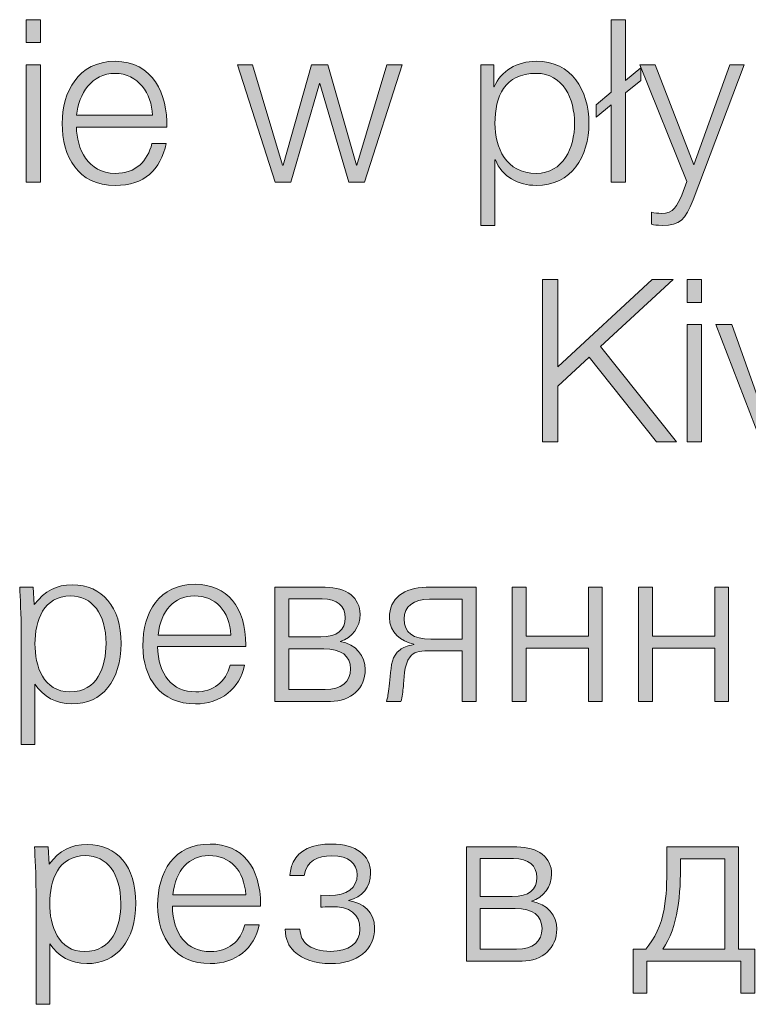
# Model space of a CAD drawing. Units: inches. Extents: x -264 to 555, y -173 to 389.
# Drawn here: x -8 to 8, y -146 to -124 of the extents above; entities that cross this region are included whole.
import ezdxf

# ---------------------------------------------------------------- set-up
doc = ezdxf.new("R2010")
doc.units = ezdxf.units.IN
doc.header["$MEASUREMENT"] = 0
doc.layers.add('Ebene 1', color=7, linetype='Continuous')

# ---------------------------------------------------------------- blocks, each defined once
blk = doc.blocks.new('block 48')
at = {"layer": 'Ebene 1'}
h = blk.add_hatch(color=7, dxfattribs=at)
h.dxf.hatch_style = 2
h.paths.add_polyline_path([(-7.55, -124.206), (-7.238, -124.206), (-7.238, -124.705), (-7.55, -124.705)])
h.paths.add_polyline_path([(-7.55, -125.184), (-7.238, -125.184), (-7.238, -127.734), (-7.55, -127.734)])
h = blk.add_hatch(color=7, dxfattribs=at)
h.dxf.hatch_style = 2
h.paths.add_polyline_path([(5.168, -124.206), (5.479, -124.206), (5.479, -125.525), (5.81, -125.253), (5.81, -125.525), (5.479, -125.797), (5.479, -127.734), (5.168, -127.734), (5.168, -126.054), (4.837, -126.325), (4.837, -126.054), (5.168, -125.782)])
h = blk.add_hatch(color=7, dxfattribs=at)
h.dxf.hatch_style = 2
edge = h.paths.add_edge_path()
edge.add_spline(control_points=[(-6.458, -126.543), (-6.458, -126.998), (-6.21, -127.546), (-5.618, -127.546), (-5.163, -127.546), (-4.916, -127.284), (-4.817, -126.894), (-4.817, -126.894), (-4.506, -126.894), (-4.506, -126.894), (-4.639, -127.472), (-4.97, -127.808), (-5.618, -127.808), (-6.428, -127.808), (-6.769, -127.185), (-6.769, -126.459), (-6.769, -125.787), (-6.428, -125.11), (-5.618, -125.11), (-4.802, -125.11), (-4.471, -125.827), (-4.496, -126.543), (-4.496, -126.543), (-6.458, -126.543), (-6.458, -126.543)], knot_values=[0, 0, 0, 0, 1, 1, 1, 2, 2, 2, 3, 3, 3, 4, 4, 4, 5, 5, 5, 6, 6, 6, 7, 7, 7, 8, 8, 8, 8], degree=3, periodic=1)
edge = h.paths.add_edge_path()
edge.add_spline(control_points=[(-4.807, -126.281), (-4.822, -125.812), (-5.119, -125.372), (-5.618, -125.372), (-6.132, -125.372), (-6.403, -125.817), (-6.458, -126.281), (-6.458, -126.281), (-4.807, -126.281), (-4.807, -126.281)], knot_values=[0, 0, 0, 0, 1, 1, 1, 2, 2, 2, 3, 3, 3, 3], degree=3, periodic=1)
h = blk.add_hatch(color=7, dxfattribs=at)
h.dxf.hatch_style = 2
h.paths.add_polyline_path([(-2.961, -125.184), (-2.63, -125.184), (-1.978, -127.368), (-1.968, -127.368), (-1.346, -125.184), (-0.995, -125.184), (-0.372, -127.368), (-0.362, -127.368), (0.29, -125.184), (0.621, -125.184), (-0.199, -127.734), (-0.54, -127.734), (-1.168, -125.59), (-1.178, -125.59), (-1.8, -127.734), (-2.141, -127.734)])
h = blk.add_hatch(color=7, dxfattribs=at)
h.dxf.hatch_style = 2
edge = h.paths.add_edge_path()
edge.add_spline(control_points=[(2.329, -125.184), (2.329, -125.184), (2.615, -125.184), (2.615, -125.184), (2.615, -125.184), (2.615, -125.668), (2.615, -125.668), (2.615, -125.668), (2.625, -125.668), (2.625, -125.668), (2.768, -125.317), (3.119, -125.11), (3.534, -125.11), (4.31, -125.11), (4.681, -125.733), (4.681, -126.459), (4.681, -127.185), (4.31, -127.808), (3.534, -127.808), (3.158, -127.808), (2.783, -127.62), (2.65, -127.25), (2.65, -127.25), (2.64, -127.25), (2.64, -127.25), (2.64, -127.25), (2.64, -128.678), (2.64, -128.678), (2.64, -128.678), (2.329, -128.678), (2.329, -128.678), (2.329, -128.678), (2.329, -125.184), (2.329, -125.184)], knot_values=[0, 0, 0, 0, 1, 1, 1, 2, 2, 2, 3, 3, 3, 4, 4, 4, 5, 5, 5, 6, 6, 6, 7, 7, 7, 8, 8, 8, 9, 9, 9, 10, 10, 10, 11, 11, 11, 11], degree=3, periodic=1)
edge = h.paths.add_edge_path()
edge.add_spline(control_points=[(3.534, -125.372), (2.842, -125.372), (2.64, -125.881), (2.64, -126.459), (2.64, -126.988), (2.877, -127.546), (3.534, -127.546), (4.127, -127.546), (4.369, -126.988), (4.369, -126.459), (4.369, -125.93), (4.127, -125.372), (3.534, -125.372)], knot_values=[0, 0, 0, 0, 1, 1, 1, 2, 2, 2, 3, 3, 3, 4, 4, 4, 4], degree=3, periodic=1)
h = blk.add_hatch(color=7, dxfattribs=at)
h.dxf.hatch_style = 2
edge = h.paths.add_edge_path()
edge.add_spline(control_points=[(5.79, -125.184), (5.79, -125.184), (6.121, -125.184), (6.121, -125.184), (6.121, -125.184), (6.961, -127.358), (6.961, -127.358), (6.961, -127.358), (7.747, -125.184), (7.747, -125.184), (7.747, -125.184), (8.058, -125.184), (8.058, -125.184), (8.058, -125.184), (6.951, -128.124), (6.951, -128.124), (6.769, -128.554), (6.67, -128.678), (6.279, -128.678), (6.156, -128.673), (6.096, -128.673), (6.042, -128.653), (6.042, -128.653), (6.042, -128.391), (6.042, -128.391), (6.116, -128.406), (6.181, -128.416), (6.255, -128.416), (6.531, -128.416), (6.596, -128.253), (6.699, -128.016), (6.699, -128.016), (6.808, -127.724), (6.808, -127.724), (6.808, -127.724), (5.79, -125.184), (5.79, -125.184)], knot_values=[0, 0, 0, 0, 1, 1, 1, 2, 2, 2, 3, 3, 3, 4, 4, 4, 5, 5, 5, 6, 6, 6, 7, 7, 7, 8, 8, 8, 9, 9, 9, 10, 10, 10, 11, 11, 11, 12, 12, 12, 12], degree=3, periodic=1)
h = blk.add_hatch(color=7, dxfattribs=at)
h.dxf.hatch_style = 2
h.paths.add_polyline_path([(3.672, -129.85), (4.008, -129.85), (4.008, -131.748), (6.059, -129.85), (6.513, -129.85), (4.937, -131.308), (6.587, -133.378), (6.152, -133.378), (4.685, -131.54), (4.008, -132.168), (4.008, -133.378), (3.672, -133.378)])
h = blk.add_hatch(color=7, dxfattribs=at)
h.dxf.hatch_style = 2
h.paths.add_polyline_path([(6.818, -129.85), (7.129, -129.85), (7.129, -130.349), (6.818, -130.349)])
h.paths.add_polyline_path([(6.818, -130.829), (7.129, -130.829), (7.129, -133.378), (6.818, -133.378)])
h = blk.add_hatch(color=7, dxfattribs=at)
h.dxf.hatch_style = 2
h.paths.add_polyline_path([(7.44, -130.829), (7.786, -130.829), (8.586, -133.067), (8.596, -133.067), (9.387, -130.829), (9.708, -130.829), (8.754, -133.378), (8.423, -133.378)])
h = blk.add_hatch(color=7, dxfattribs=at)
h.dxf.hatch_style = 2
edge = h.paths.add_edge_path()
edge.add_spline(control_points=[(-7.361, -139.962), (-7.361, -139.962), (-7.658, -139.962), (-7.658, -139.962), (-7.658, -139.962), (-7.658, -137.501), (-7.658, -137.501), (-7.658, -137.18), (-7.683, -136.735), (-7.693, -136.542), (-7.693, -136.542), (-7.396, -136.542), (-7.396, -136.542), (-7.396, -136.542), (-7.376, -136.918), (-7.376, -136.918), (-7.139, -136.616), (-6.897, -136.488), (-6.546, -136.488), (-5.894, -136.488), (-5.489, -136.967), (-5.489, -137.763), (-5.489, -138.573), (-5.899, -139.077), (-6.556, -139.077), (-6.902, -139.077), (-7.179, -138.919), (-7.361, -138.647), (-7.361, -138.647), (-7.361, -139.962), (-7.361, -139.962)], knot_values=[0, 0, 0, 0, 1, 1, 1, 2, 2, 2, 3, 3, 3, 4, 4, 4, 5, 5, 5, 6, 6, 6, 7, 7, 7, 8, 8, 8, 9, 9, 9, 10, 10, 10, 10], degree=3, periodic=1)
edge = h.paths.add_edge_path()
edge.add_spline(control_points=[(-5.815, -137.763), (-5.815, -137.12), (-6.116, -136.73), (-6.586, -136.73), (-7.174, -136.73), (-7.361, -137.268), (-7.361, -137.768), (-7.361, -138.252), (-7.179, -138.815), (-6.6, -138.815), (-6.002, -138.815), (-5.815, -138.272), (-5.815, -137.763)], knot_values=[0, 0, 0, 0, 1, 1, 1, 2, 2, 2, 3, 3, 3, 4, 4, 4, 4], degree=3, periodic=1)
h = blk.add_hatch(color=7, dxfattribs=at)
h.dxf.hatch_style = 2
edge = h.paths.add_edge_path()
edge.add_spline(control_points=[(-4.695, -137.827), (-4.685, -138.445), (-4.374, -138.815), (-3.865, -138.815), (-3.489, -138.815), (-3.212, -138.603), (-3.119, -138.232), (-3.119, -138.232), (-2.807, -138.232), (-2.807, -138.232), (-2.906, -138.746), (-3.321, -139.077), (-3.874, -139.077), (-4.626, -139.077), (-5.016, -138.519), (-5.016, -137.812), (-5.016, -137.086), (-4.66, -136.478), (-3.874, -136.478), (-3.183, -136.478), (-2.777, -136.977), (-2.777, -137.797), (-2.777, -137.797), (-2.777, -137.827), (-2.777, -137.827), (-2.777, -137.827), (-4.695, -137.827), (-4.695, -137.827)], knot_values=[0, 0, 0, 0, 1, 1, 1, 2, 2, 2, 3, 3, 3, 4, 4, 4, 5, 5, 5, 6, 6, 6, 7, 7, 7, 8, 8, 8, 9, 9, 9, 9], degree=3, periodic=1)
edge = h.paths.add_edge_path()
edge.add_spline(control_points=[(-3.899, -136.73), (-4.329, -136.73), (-4.626, -137.046), (-4.685, -137.58), (-4.685, -137.58), (-3.099, -137.58), (-3.099, -137.58), (-3.133, -137.051), (-3.435, -136.73), (-3.899, -136.73)], knot_values=[0, 0, 0, 0, 1, 1, 1, 2, 2, 2, 3, 3, 3, 3], degree=3, periodic=1)
h = blk.add_hatch(color=7, dxfattribs=at)
h.dxf.hatch_style = 2
edge = h.paths.add_edge_path()
edge.add_spline(control_points=[(-0.179, -138.326), (-0.179, -138.736), (-0.491, -139.023), (-0.936, -139.023), (-0.936, -139.023), (-2.146, -139.023), (-2.146, -139.023), (-2.146, -139.023), (-2.146, -136.542), (-2.146, -136.542), (-2.146, -136.542), (-1.049, -136.542), (-1.049, -136.542), (-0.585, -136.542), (-0.293, -136.77), (-0.293, -137.13), (-0.293, -137.402), (-0.461, -137.644), (-0.728, -137.718), (-0.728, -137.718), (-0.728, -137.723), (-0.728, -137.723), (-0.382, -137.778), (-0.179, -138.035), (-0.179, -138.326)], knot_values=[0, 0, 0, 0, 1, 1, 1, 2, 2, 2, 3, 3, 3, 4, 4, 4, 5, 5, 5, 6, 6, 6, 7, 7, 7, 8, 8, 8, 8], degree=3, periodic=1)
edge = h.paths.add_edge_path()
edge.add_spline(control_points=[(-1.148, -137.62), (-0.782, -137.62), (-0.615, -137.471), (-0.615, -137.204), (-0.615, -136.943), (-0.792, -136.794), (-1.119, -136.794), (-1.119, -136.794), (-1.845, -136.794), (-1.845, -136.794), (-1.845, -136.794), (-1.845, -137.62), (-1.845, -137.62), (-1.845, -137.62), (-1.148, -137.62), (-1.148, -137.62)], knot_values=[0, 0, 0, 0, 1, 1, 1, 2, 2, 2, 3, 3, 3, 4, 4, 4, 5, 5, 5, 5], degree=3, periodic=1)
edge = h.paths.add_edge_path()
edge.add_spline(control_points=[(-1.054, -138.766), (-0.703, -138.766), (-0.501, -138.593), (-0.501, -138.316), (-0.501, -138.035), (-0.703, -137.877), (-1.084, -137.877), (-1.084, -137.877), (-1.845, -137.877), (-1.845, -137.877), (-1.845, -137.877), (-1.845, -138.766), (-1.845, -138.766), (-1.845, -138.766), (-1.054, -138.766), (-1.054, -138.766)], knot_values=[0, 0, 0, 0, 1, 1, 1, 2, 2, 2, 3, 3, 3, 4, 4, 4, 5, 5, 5, 5], degree=3, periodic=1)
h = blk.add_hatch(color=7, dxfattribs=at)
h.dxf.hatch_style = 2
edge = h.paths.add_edge_path()
edge.add_spline(control_points=[(1.929, -139.023), (1.929, -139.023), (1.929, -137.921), (1.929, -137.921), (1.929, -137.921), (1.188, -137.921), (1.188, -137.921), (0.97, -137.921), (0.876, -137.951), (0.793, -138.054), (0.654, -138.227), (0.664, -138.573), (0.649, -138.697), (0.639, -138.795), (0.62, -138.934), (0.595, -139.023), (0.595, -139.023), (0.284, -139.023), (0.284, -139.023), (0.294, -138.979), (0.304, -138.944), (0.308, -138.924), (0.323, -138.845), (0.343, -138.682), (0.363, -138.484), (0.387, -138.227), (0.397, -138.039), (0.575, -137.901), (0.635, -137.852), (0.728, -137.812), (0.876, -137.787), (0.876, -137.787), (0.876, -137.778), (0.876, -137.778), (0.595, -137.714), (0.343, -137.535), (0.343, -137.2), (0.343, -136.789), (0.664, -136.542), (1.143, -136.542), (1.143, -136.542), (2.231, -136.542), (2.231, -136.542), (2.231, -136.542), (2.231, -139.023), (2.231, -139.023), (2.231, -139.023), (1.929, -139.023), (1.929, -139.023)], knot_values=[0, 0, 0, 0, 1, 1, 1, 2, 2, 2, 3, 3, 3, 4, 4, 4, 5, 5, 5, 6, 6, 6, 7, 7, 7, 8, 8, 8, 9, 9, 9, 10, 10, 10, 11, 11, 11, 12, 12, 12, 13, 13, 13, 14, 14, 14, 15, 15, 15, 16, 16, 16, 16], degree=3, periodic=1)
edge = h.paths.add_edge_path()
edge.add_spline(control_points=[(1.929, -136.804), (1.929, -136.804), (1.213, -136.804), (1.213, -136.804), (0.872, -136.804), (0.664, -136.962), (0.664, -137.229), (0.664, -137.53), (0.862, -137.669), (1.242, -137.669), (1.242, -137.669), (1.929, -137.669), (1.929, -137.669), (1.929, -137.669), (1.929, -136.804), (1.929, -136.804)], knot_values=[0, 0, 0, 0, 1, 1, 1, 2, 2, 2, 3, 3, 3, 4, 4, 4, 5, 5, 5, 5], degree=3, periodic=1)
h = blk.add_hatch(color=7, dxfattribs=at)
h.dxf.hatch_style = 2
h.paths.add_polyline_path([(4.67, -139.023), (4.67, -137.867), (3.316, -137.867), (3.316, -139.023), (3.014, -139.023), (3.014, -136.542), (3.316, -136.542), (3.316, -137.605), (4.67, -137.605), (4.67, -136.542), (4.972, -136.542), (4.972, -139.023)])
h = blk.add_hatch(color=7, dxfattribs=at)
h.dxf.hatch_style = 2
h.paths.add_polyline_path([(7.416, -139.023), (7.416, -137.867), (6.062, -137.867), (6.062, -139.023), (5.761, -139.023), (5.761, -136.542), (6.062, -136.542), (6.062, -137.605), (7.416, -137.605), (7.416, -136.542), (7.718, -136.542), (7.718, -139.023)])
h = blk.add_hatch(color=7, dxfattribs=at)
h.dxf.hatch_style = 2
edge = h.paths.add_edge_path()
edge.add_spline(control_points=[(-7.04, -145.606), (-7.04, -145.606), (-7.337, -145.606), (-7.337, -145.606), (-7.337, -145.606), (-7.337, -143.145), (-7.337, -143.145), (-7.337, -142.824), (-7.361, -142.38), (-7.371, -142.187), (-7.371, -142.187), (-7.075, -142.187), (-7.075, -142.187), (-7.075, -142.187), (-7.055, -142.562), (-7.055, -142.562), (-6.818, -142.261), (-6.576, -142.132), (-6.225, -142.132), (-5.573, -142.132), (-5.168, -142.612), (-5.168, -143.407), (-5.168, -144.218), (-5.578, -144.722), (-6.235, -144.722), (-6.581, -144.722), (-6.857, -144.564), (-7.04, -144.292), (-7.04, -144.292), (-7.04, -145.606), (-7.04, -145.606)], knot_values=[0, 0, 0, 0, 1, 1, 1, 2, 2, 2, 3, 3, 3, 4, 4, 4, 5, 5, 5, 6, 6, 6, 7, 7, 7, 8, 8, 8, 9, 9, 9, 10, 10, 10, 10], degree=3, periodic=1)
edge = h.paths.add_edge_path()
edge.add_spline(control_points=[(-5.494, -143.407), (-5.494, -142.765), (-5.795, -142.374), (-6.265, -142.374), (-6.853, -142.374), (-7.04, -142.913), (-7.04, -143.412), (-7.04, -143.896), (-6.857, -144.46), (-6.279, -144.46), (-5.681, -144.46), (-5.494, -143.916), (-5.494, -143.407)], knot_values=[0, 0, 0, 0, 1, 1, 1, 2, 2, 2, 3, 3, 3, 4, 4, 4, 4], degree=3, periodic=1)
h = blk.add_hatch(color=7, dxfattribs=at)
h.dxf.hatch_style = 2
edge = h.paths.add_edge_path()
edge.add_spline(control_points=[(-4.373, -143.472), (-4.364, -144.089), (-4.052, -144.46), (-3.543, -144.46), (-3.168, -144.46), (-2.891, -144.248), (-2.797, -143.877), (-2.797, -143.877), (-2.486, -143.877), (-2.486, -143.877), (-2.585, -144.39), (-3, -144.722), (-3.553, -144.722), (-4.304, -144.722), (-4.695, -144.163), (-4.695, -143.457), (-4.695, -142.73), (-4.339, -142.123), (-3.553, -142.123), (-2.861, -142.123), (-2.456, -142.621), (-2.456, -143.442), (-2.456, -143.442), (-2.456, -143.472), (-2.456, -143.472), (-2.456, -143.472), (-4.373, -143.472), (-4.373, -143.472)], knot_values=[0, 0, 0, 0, 1, 1, 1, 2, 2, 2, 3, 3, 3, 4, 4, 4, 5, 5, 5, 6, 6, 6, 7, 7, 7, 8, 8, 8, 9, 9, 9, 9], degree=3, periodic=1)
edge = h.paths.add_edge_path()
edge.add_spline(control_points=[(-3.578, -142.374), (-4.008, -142.374), (-4.304, -142.691), (-4.364, -143.224), (-4.364, -143.224), (-2.777, -143.224), (-2.777, -143.224), (-2.812, -142.696), (-3.113, -142.374), (-3.578, -142.374)], knot_values=[0, 0, 0, 0, 1, 1, 1, 2, 2, 2, 3, 3, 3, 3], degree=3, periodic=1)
h = blk.add_hatch(color=7, dxfattribs=at)
h.dxf.hatch_style = 2
edge = h.paths.add_edge_path()
edge.add_spline(control_points=[(0.023, -143.941), (0.023, -144.43), (-0.352, -144.722), (-0.935, -144.722), (-1.266, -144.722), (-1.538, -144.633), (-1.726, -144.455), (-1.85, -144.336), (-1.909, -144.203), (-1.924, -143.975), (-1.924, -143.975), (-1.603, -143.975), (-1.603, -143.975), (-1.578, -144.143), (-1.548, -144.213), (-1.464, -144.292), (-1.35, -144.396), (-1.163, -144.455), (-0.935, -144.455), (-0.54, -144.455), (-0.298, -144.282), (-0.298, -143.975), (-0.298, -143.649), (-0.501, -143.472), (-0.941, -143.486), (-1, -143.486), (-1.118, -143.491), (-1.148, -143.496), (-1.148, -143.496), (-1.148, -143.234), (-1.148, -143.234), (-1.148, -143.234), (-0.965, -143.244), (-0.965, -143.244), (-0.575, -143.244), (-0.357, -143.071), (-0.357, -142.79), (-0.357, -142.547), (-0.535, -142.38), (-0.906, -142.38), (-1.222, -142.38), (-1.454, -142.483), (-1.509, -142.809), (-1.509, -142.809), (-1.82, -142.809), (-1.82, -142.809), (-1.8, -142.661), (-1.785, -142.597), (-1.746, -142.518), (-1.617, -142.251), (-1.341, -142.123), (-0.906, -142.123), (-0.382, -142.123), (-0.066, -142.36), (-0.066, -142.755), (-0.066, -143.056), (-0.244, -143.279), (-0.545, -143.348), (-0.545, -143.348), (-0.545, -143.353), (-0.545, -143.353), (-0.224, -143.392), (0.023, -143.61), (0.023, -143.941)], knot_values=[0, 0, 0, 0, 1, 1, 1, 2, 2, 2, 3, 3, 3, 4, 4, 4, 5, 5, 5, 6, 6, 6, 7, 7, 7, 8, 8, 8, 9, 9, 9, 10, 10, 10, 11, 11, 11, 12, 12, 12, 13, 13, 13, 14, 14, 14, 15, 15, 15, 16, 16, 16, 17, 17, 17, 18, 18, 18, 19, 19, 19, 20, 20, 20, 21, 21, 21, 21], degree=3, periodic=1)
h = blk.add_hatch(color=7, dxfattribs=at)
h.dxf.hatch_style = 2
edge = h.paths.add_edge_path()
edge.add_spline(control_points=[(3.984, -143.971), (3.984, -144.381), (3.673, -144.667), (3.228, -144.667), (3.228, -144.667), (2.017, -144.667), (2.017, -144.667), (2.017, -144.667), (2.017, -142.187), (2.017, -142.187), (2.017, -142.187), (3.114, -142.187), (3.114, -142.187), (3.579, -142.187), (3.871, -142.414), (3.871, -142.775), (3.871, -143.047), (3.702, -143.288), (3.435, -143.363), (3.435, -143.363), (3.435, -143.368), (3.435, -143.368), (3.781, -143.422), (3.984, -143.679), (3.984, -143.971)], knot_values=[0, 0, 0, 0, 1, 1, 1, 2, 2, 2, 3, 3, 3, 4, 4, 4, 5, 5, 5, 6, 6, 6, 7, 7, 7, 8, 8, 8, 8], degree=3, periodic=1)
edge = h.paths.add_edge_path()
edge.add_spline(control_points=[(3.015, -143.264), (3.381, -143.264), (3.549, -143.115), (3.549, -142.849), (3.549, -142.587), (3.371, -142.439), (3.045, -142.439), (3.045, -142.439), (2.319, -142.439), (2.319, -142.439), (2.319, -142.439), (2.319, -143.264), (2.319, -143.264), (2.319, -143.264), (3.015, -143.264), (3.015, -143.264)], knot_values=[0, 0, 0, 0, 1, 1, 1, 2, 2, 2, 3, 3, 3, 4, 4, 4, 5, 5, 5, 5], degree=3, periodic=1)
edge = h.paths.add_edge_path()
edge.add_spline(control_points=[(3.11, -144.41), (3.46, -144.41), (3.663, -144.237), (3.663, -143.961), (3.663, -143.679), (3.46, -143.521), (3.08, -143.521), (3.08, -143.521), (2.319, -143.521), (2.319, -143.521), (2.319, -143.521), (2.319, -144.41), (2.319, -144.41), (2.319, -144.41), (3.11, -144.41), (3.11, -144.41)], knot_values=[0, 0, 0, 0, 1, 1, 1, 2, 2, 2, 3, 3, 3, 4, 4, 4, 5, 5, 5, 5], degree=3, periodic=1)
h = blk.add_hatch(color=7, dxfattribs=at)
h.dxf.hatch_style = 2
edge = h.paths.add_edge_path()
edge.add_spline(control_points=[(7.985, -145.364), (7.985, -145.364), (7.985, -144.667), (7.985, -144.667), (7.985, -144.667), (5.944, -144.667), (5.944, -144.667), (5.944, -144.667), (5.944, -145.364), (5.944, -145.364), (5.944, -145.364), (5.642, -145.364), (5.642, -145.364), (5.642, -145.364), (5.642, -144.405), (5.642, -144.405), (5.642, -144.405), (5.919, -144.405), (5.919, -144.405), (6.107, -144.198), (6.26, -143.867), (6.315, -143.536), (6.369, -143.195), (6.374, -143.066), (6.374, -142.483), (6.374, -142.483), (6.374, -142.187), (6.374, -142.187), (6.374, -142.187), (7.935, -142.187), (7.935, -142.187), (7.935, -142.187), (7.935, -144.405), (7.935, -144.405), (7.935, -144.405), (8.286, -144.405), (8.286, -144.405), (8.286, -144.405), (8.286, -145.364), (8.286, -145.364), (8.286, -145.364), (7.985, -145.364), (7.985, -145.364)], knot_values=[0, 0, 0, 0, 1, 1, 1, 2, 2, 2, 3, 3, 3, 4, 4, 4, 5, 5, 5, 6, 6, 6, 7, 7, 7, 8, 8, 8, 9, 9, 9, 10, 10, 10, 11, 11, 11, 12, 12, 12, 13, 13, 13, 14, 14, 14, 14], degree=3, periodic=1)
edge = h.paths.add_edge_path()
edge.add_spline(control_points=[(7.634, -142.448), (7.634, -142.448), (6.675, -142.448), (6.675, -142.448), (6.675, -142.448), (6.675, -142.533), (6.675, -142.533), (6.675, -143.19), (6.626, -143.936), (6.285, -144.405), (6.285, -144.405), (7.634, -144.405), (7.634, -144.405), (7.634, -144.405), (7.634, -142.448), (7.634, -142.448)], knot_values=[0, 0, 0, 0, 1, 1, 1, 2, 2, 2, 3, 3, 3, 4, 4, 4, 5, 5, 5, 5], degree=3, periodic=1)
at = {"layer": 'Ebene 1', "lineweight": 0}
for points in [[(-7.55, -124.206), (-7.238, -124.206), (-7.238, -124.705), (-7.55, -124.705), (-7.55, -124.206)], [(5.168, -124.206), (5.479, -124.206), (5.479, -125.525), (5.81, -125.253), (5.81, -125.525), (5.479, -125.797), (5.479, -127.734), (5.168, -127.734), (5.168, -126.054), (4.837, -126.325), (4.837, -126.054), (5.168, -125.782), (5.168, -124.206)], [(-7.55, -125.184), (-7.238, -125.184), (-7.238, -127.734), (-7.55, -127.734), (-7.55, -125.184)], [(-2.961, -125.184), (-2.63, -125.184), (-1.978, -127.368), (-1.968, -127.368), (-1.346, -125.184), (-0.995, -125.184), (-0.372, -127.368), (-0.362, -127.368), (0.29, -125.184), (0.621, -125.184), (-0.199, -127.734), (-0.54, -127.734), (-1.168, -125.59), (-1.178, -125.59), (-1.8, -127.734), (-2.141, -127.734), (-2.961, -125.184)], [(3.672, -129.85), (4.008, -129.85), (4.008, -131.748), (6.059, -129.85), (6.513, -129.85), (4.937, -131.308), (6.587, -133.378), (6.152, -133.378), (4.685, -131.54), (4.008, -132.168), (4.008, -133.378), (3.672, -133.378), (3.672, -129.85)], [(6.818, -129.85), (7.129, -129.85), (7.129, -130.349), (6.818, -130.349), (6.818, -129.85)], [(6.818, -130.829), (7.129, -130.829), (7.129, -133.378), (6.818, -133.378), (6.818, -130.829)], [(7.44, -130.829), (7.786, -130.829), (8.586, -133.067), (8.596, -133.067), (9.387, -130.829), (9.708, -130.829), (8.754, -133.378), (8.423, -133.378), (7.44, -130.829)], [(4.67, -139.023), (4.67, -137.867), (3.316, -137.867), (3.316, -139.023), (3.014, -139.023), (3.014, -136.542), (3.316, -136.542), (3.316, -137.605), (4.67, -137.605), (4.67, -136.542), (4.972, -136.542), (4.972, -139.023), (4.67, -139.023)], [(7.416, -139.023), (7.416, -137.867), (6.062, -137.867), (6.062, -139.023), (5.761, -139.023), (5.761, -136.542), (6.062, -136.542), (6.062, -137.605), (7.416, -137.605), (7.416, -136.542), (7.718, -136.542), (7.718, -139.023), (7.416, -139.023)]]:
    blk.add_lwpolyline(points, dxfattribs=at)
for points, knots in [([(-6.458, -126.543), (-6.458, -126.998), (-6.21, -127.546), (-5.618, -127.546), (-5.163, -127.546), (-4.916, -127.284), (-4.817, -126.894), (-4.817, -126.894), (-4.506, -126.894), (-4.506, -126.894), (-4.639, -127.472), (-4.97, -127.808), (-5.618, -127.808), (-6.428, -127.808), (-6.769, -127.185), (-6.769, -126.459), (-6.769, -125.787), (-6.428, -125.11), (-5.618, -125.11), (-4.802, -125.11), (-4.471, -125.827), (-4.496, -126.543), (-4.496, -126.543), (-6.458, -126.543), (-6.458, -126.543)], [0, 0, 0, 0, 1, 1, 1, 2, 2, 2, 3, 3, 3, 4, 4, 4, 5, 5, 5, 6, 6, 6, 7, 7, 7, 8, 8, 8, 8]), ([(2.329, -125.184), (2.329, -125.184), (2.615, -125.184), (2.615, -125.184), (2.615, -125.184), (2.615, -125.668), (2.615, -125.668), (2.615, -125.668), (2.625, -125.668), (2.625, -125.668), (2.768, -125.317), (3.119, -125.11), (3.534, -125.11), (4.31, -125.11), (4.681, -125.733), (4.681, -126.459), (4.681, -127.185), (4.31, -127.808), (3.534, -127.808), (3.158, -127.808), (2.783, -127.62), (2.65, -127.25), (2.65, -127.25), (2.64, -127.25), (2.64, -127.25), (2.64, -127.25), (2.64, -128.678), (2.64, -128.678), (2.64, -128.678), (2.329, -128.678), (2.329, -128.678), (2.329, -128.678), (2.329, -125.184), (2.329, -125.184)], [0, 0, 0, 0, 1, 1, 1, 2, 2, 2, 3, 3, 3, 4, 4, 4, 5, 5, 5, 6, 6, 6, 7, 7, 7, 8, 8, 8, 9, 9, 9, 10, 10, 10, 11, 11, 11, 11]), ([(5.79, -125.184), (5.79, -125.184), (6.121, -125.184), (6.121, -125.184), (6.121, -125.184), (6.961, -127.358), (6.961, -127.358), (6.961, -127.358), (7.747, -125.184), (7.747, -125.184), (7.747, -125.184), (8.058, -125.184), (8.058, -125.184), (8.058, -125.184), (6.951, -128.124), (6.951, -128.124), (6.769, -128.554), (6.67, -128.678), (6.279, -128.678), (6.156, -128.673), (6.096, -128.673), (6.042, -128.653), (6.042, -128.653), (6.042, -128.391), (6.042, -128.391), (6.116, -128.406), (6.181, -128.416), (6.255, -128.416), (6.531, -128.416), (6.596, -128.253), (6.699, -128.016), (6.699, -128.016), (6.808, -127.724), (6.808, -127.724), (6.808, -127.724), (5.79, -125.184), (5.79, -125.184)], [0, 0, 0, 0, 1, 1, 1, 2, 2, 2, 3, 3, 3, 4, 4, 4, 5, 5, 5, 6, 6, 6, 7, 7, 7, 8, 8, 8, 9, 9, 9, 10, 10, 10, 11, 11, 11, 12, 12, 12, 12]), ([(-4.807, -126.281), (-4.822, -125.812), (-5.119, -125.372), (-5.618, -125.372), (-6.132, -125.372), (-6.403, -125.817), (-6.458, -126.281), (-6.458, -126.281), (-4.807, -126.281), (-4.807, -126.281)], [0, 0, 0, 0, 1, 1, 1, 2, 2, 2, 3, 3, 3, 3]), ([(3.534, -125.372), (2.842, -125.372), (2.64, -125.881), (2.64, -126.459), (2.64, -126.988), (2.877, -127.546), (3.534, -127.546), (4.127, -127.546), (4.369, -126.988), (4.369, -126.459), (4.369, -125.93), (4.127, -125.372), (3.534, -125.372)], [0, 0, 0, 0, 1, 1, 1, 2, 2, 2, 3, 3, 3, 4, 4, 4, 4]), ([(-7.361, -139.962), (-7.361, -139.962), (-7.658, -139.962), (-7.658, -139.962), (-7.658, -139.962), (-7.658, -137.501), (-7.658, -137.501), (-7.658, -137.18), (-7.683, -136.735), (-7.693, -136.542), (-7.693, -136.542), (-7.396, -136.542), (-7.396, -136.542), (-7.396, -136.542), (-7.376, -136.918), (-7.376, -136.918), (-7.139, -136.616), (-6.897, -136.488), (-6.546, -136.488), (-5.894, -136.488), (-5.489, -136.967), (-5.489, -137.763), (-5.489, -138.573), (-5.899, -139.077), (-6.556, -139.077), (-6.902, -139.077), (-7.179, -138.919), (-7.361, -138.647), (-7.361, -138.647), (-7.361, -139.962), (-7.361, -139.962)], [0, 0, 0, 0, 1, 1, 1, 2, 2, 2, 3, 3, 3, 4, 4, 4, 5, 5, 5, 6, 6, 6, 7, 7, 7, 8, 8, 8, 9, 9, 9, 10, 10, 10, 10]), ([(-4.695, -137.827), (-4.685, -138.445), (-4.374, -138.815), (-3.865, -138.815), (-3.489, -138.815), (-3.212, -138.603), (-3.119, -138.232), (-3.119, -138.232), (-2.807, -138.232), (-2.807, -138.232), (-2.906, -138.746), (-3.321, -139.077), (-3.874, -139.077), (-4.626, -139.077), (-5.016, -138.519), (-5.016, -137.812), (-5.016, -137.086), (-4.66, -136.478), (-3.874, -136.478), (-3.183, -136.478), (-2.777, -136.977), (-2.777, -137.797), (-2.777, -137.797), (-2.777, -137.827), (-2.777, -137.827), (-2.777, -137.827), (-4.695, -137.827), (-4.695, -137.827)], [0, 0, 0, 0, 1, 1, 1, 2, 2, 2, 3, 3, 3, 4, 4, 4, 5, 5, 5, 6, 6, 6, 7, 7, 7, 8, 8, 8, 9, 9, 9, 9]), ([(-5.815, -137.763), (-5.815, -137.12), (-6.116, -136.73), (-6.586, -136.73), (-7.174, -136.73), (-7.361, -137.268), (-7.361, -137.768), (-7.361, -138.252), (-7.179, -138.815), (-6.6, -138.815), (-6.002, -138.815), (-5.815, -138.272), (-5.815, -137.763)], [0, 0, 0, 0, 1, 1, 1, 2, 2, 2, 3, 3, 3, 4, 4, 4, 4]), ([(-3.899, -136.73), (-4.329, -136.73), (-4.626, -137.046), (-4.685, -137.58), (-4.685, -137.58), (-3.099, -137.58), (-3.099, -137.58), (-3.133, -137.051), (-3.435, -136.73), (-3.899, -136.73)], [0, 0, 0, 0, 1, 1, 1, 2, 2, 2, 3, 3, 3, 3]), ([(-0.179, -138.326), (-0.179, -138.736), (-0.491, -139.023), (-0.936, -139.023), (-0.936, -139.023), (-2.146, -139.023), (-2.146, -139.023), (-2.146, -139.023), (-2.146, -136.542), (-2.146, -136.542), (-2.146, -136.542), (-1.049, -136.542), (-1.049, -136.542), (-0.585, -136.542), (-0.293, -136.77), (-0.293, -137.13), (-0.293, -137.402), (-0.461, -137.644), (-0.728, -137.718), (-0.728, -137.718), (-0.728, -137.723), (-0.728, -137.723), (-0.382, -137.778), (-0.179, -138.035), (-0.179, -138.326)], [0, 0, 0, 0, 1, 1, 1, 2, 2, 2, 3, 3, 3, 4, 4, 4, 5, 5, 5, 6, 6, 6, 7, 7, 7, 8, 8, 8, 8]), ([(1.929, -139.023), (1.929, -139.023), (1.929, -137.921), (1.929, -137.921), (1.929, -137.921), (1.188, -137.921), (1.188, -137.921), (0.97, -137.921), (0.876, -137.951), (0.793, -138.054), (0.654, -138.227), (0.664, -138.573), (0.649, -138.697), (0.639, -138.795), (0.62, -138.934), (0.595, -139.023), (0.595, -139.023), (0.284, -139.023), (0.284, -139.023), (0.294, -138.979), (0.304, -138.944), (0.308, -138.924), (0.323, -138.845), (0.343, -138.682), (0.363, -138.484), (0.387, -138.227), (0.397, -138.039), (0.575, -137.901), (0.635, -137.852), (0.728, -137.812), (0.876, -137.787), (0.876, -137.787), (0.876, -137.778), (0.876, -137.778), (0.595, -137.714), (0.343, -137.535), (0.343, -137.2), (0.343, -136.789), (0.664, -136.542), (1.143, -136.542), (1.143, -136.542), (2.231, -136.542), (2.231, -136.542), (2.231, -136.542), (2.231, -139.023), (2.231, -139.023), (2.231, -139.023), (1.929, -139.023), (1.929, -139.023)], [0, 0, 0, 0, 1, 1, 1, 2, 2, 2, 3, 3, 3, 4, 4, 4, 5, 5, 5, 6, 6, 6, 7, 7, 7, 8, 8, 8, 9, 9, 9, 10, 10, 10, 11, 11, 11, 12, 12, 12, 13, 13, 13, 14, 14, 14, 15, 15, 15, 16, 16, 16, 16]), ([(-1.148, -137.62), (-0.782, -137.62), (-0.615, -137.471), (-0.615, -137.204), (-0.615, -136.943), (-0.792, -136.794), (-1.119, -136.794), (-1.119, -136.794), (-1.845, -136.794), (-1.845, -136.794), (-1.845, -136.794), (-1.845, -137.62), (-1.845, -137.62), (-1.845, -137.62), (-1.148, -137.62), (-1.148, -137.62)], [0, 0, 0, 0, 1, 1, 1, 2, 2, 2, 3, 3, 3, 4, 4, 4, 5, 5, 5, 5]), ([(1.929, -136.804), (1.929, -136.804), (1.213, -136.804), (1.213, -136.804), (0.872, -136.804), (0.664, -136.962), (0.664, -137.229), (0.664, -137.53), (0.862, -137.669), (1.242, -137.669), (1.242, -137.669), (1.929, -137.669), (1.929, -137.669), (1.929, -137.669), (1.929, -136.804), (1.929, -136.804)], [0, 0, 0, 0, 1, 1, 1, 2, 2, 2, 3, 3, 3, 4, 4, 4, 5, 5, 5, 5]), ([(-1.054, -138.766), (-0.703, -138.766), (-0.501, -138.593), (-0.501, -138.316), (-0.501, -138.035), (-0.703, -137.877), (-1.084, -137.877), (-1.084, -137.877), (-1.845, -137.877), (-1.845, -137.877), (-1.845, -137.877), (-1.845, -138.766), (-1.845, -138.766), (-1.845, -138.766), (-1.054, -138.766), (-1.054, -138.766)], [0, 0, 0, 0, 1, 1, 1, 2, 2, 2, 3, 3, 3, 4, 4, 4, 5, 5, 5, 5]), ([(-7.04, -145.606), (-7.04, -145.606), (-7.337, -145.606), (-7.337, -145.606), (-7.337, -145.606), (-7.337, -143.145), (-7.337, -143.145), (-7.337, -142.824), (-7.361, -142.38), (-7.371, -142.187), (-7.371, -142.187), (-7.075, -142.187), (-7.075, -142.187), (-7.075, -142.187), (-7.055, -142.562), (-7.055, -142.562), (-6.818, -142.261), (-6.576, -142.132), (-6.225, -142.132), (-5.573, -142.132), (-5.168, -142.612), (-5.168, -143.407), (-5.168, -144.218), (-5.578, -144.722), (-6.235, -144.722), (-6.581, -144.722), (-6.857, -144.564), (-7.04, -144.292), (-7.04, -144.292), (-7.04, -145.606), (-7.04, -145.606)], [0, 0, 0, 0, 1, 1, 1, 2, 2, 2, 3, 3, 3, 4, 4, 4, 5, 5, 5, 6, 6, 6, 7, 7, 7, 8, 8, 8, 9, 9, 9, 10, 10, 10, 10]), ([(-4.373, -143.472), (-4.364, -144.089), (-4.052, -144.46), (-3.543, -144.46), (-3.168, -144.46), (-2.891, -144.248), (-2.797, -143.877), (-2.797, -143.877), (-2.486, -143.877), (-2.486, -143.877), (-2.585, -144.39), (-3, -144.722), (-3.553, -144.722), (-4.304, -144.722), (-4.695, -144.163), (-4.695, -143.457), (-4.695, -142.73), (-4.339, -142.123), (-3.553, -142.123), (-2.861, -142.123), (-2.456, -142.621), (-2.456, -143.442), (-2.456, -143.442), (-2.456, -143.472), (-2.456, -143.472), (-2.456, -143.472), (-4.373, -143.472), (-4.373, -143.472)], [0, 0, 0, 0, 1, 1, 1, 2, 2, 2, 3, 3, 3, 4, 4, 4, 5, 5, 5, 6, 6, 6, 7, 7, 7, 8, 8, 8, 9, 9, 9, 9]), ([(0.023, -143.941), (0.023, -144.43), (-0.352, -144.722), (-0.935, -144.722), (-1.266, -144.722), (-1.538, -144.633), (-1.726, -144.455), (-1.85, -144.336), (-1.909, -144.203), (-1.924, -143.975), (-1.924, -143.975), (-1.603, -143.975), (-1.603, -143.975), (-1.578, -144.143), (-1.548, -144.213), (-1.464, -144.292), (-1.35, -144.396), (-1.163, -144.455), (-0.935, -144.455), (-0.54, -144.455), (-0.298, -144.282), (-0.298, -143.975), (-0.298, -143.649), (-0.501, -143.472), (-0.941, -143.486), (-1, -143.486), (-1.118, -143.491), (-1.148, -143.496), (-1.148, -143.496), (-1.148, -143.234), (-1.148, -143.234), (-1.148, -143.234), (-0.965, -143.244), (-0.965, -143.244), (-0.575, -143.244), (-0.357, -143.071), (-0.357, -142.79), (-0.357, -142.547), (-0.535, -142.38), (-0.906, -142.38), (-1.222, -142.38), (-1.454, -142.483), (-1.509, -142.809), (-1.509, -142.809), (-1.82, -142.809), (-1.82, -142.809), (-1.8, -142.661), (-1.785, -142.597), (-1.746, -142.518), (-1.617, -142.251), (-1.341, -142.123), (-0.906, -142.123), (-0.382, -142.123), (-0.066, -142.36), (-0.066, -142.755), (-0.066, -143.056), (-0.244, -143.279), (-0.545, -143.348), (-0.545, -143.348), (-0.545, -143.353), (-0.545, -143.353), (-0.224, -143.392), (0.023, -143.61), (0.023, -143.941)], [0, 0, 0, 0, 1, 1, 1, 2, 2, 2, 3, 3, 3, 4, 4, 4, 5, 5, 5, 6, 6, 6, 7, 7, 7, 8, 8, 8, 9, 9, 9, 10, 10, 10, 11, 11, 11, 12, 12, 12, 13, 13, 13, 14, 14, 14, 15, 15, 15, 16, 16, 16, 17, 17, 17, 18, 18, 18, 19, 19, 19, 20, 20, 20, 21, 21, 21, 21]), ([(3.984, -143.971), (3.984, -144.381), (3.673, -144.667), (3.228, -144.667), (3.228, -144.667), (2.017, -144.667), (2.017, -144.667), (2.017, -144.667), (2.017, -142.187), (2.017, -142.187), (2.017, -142.187), (3.114, -142.187), (3.114, -142.187), (3.579, -142.187), (3.871, -142.414), (3.871, -142.775), (3.871, -143.047), (3.702, -143.288), (3.435, -143.363), (3.435, -143.363), (3.435, -143.368), (3.435, -143.368), (3.781, -143.422), (3.984, -143.679), (3.984, -143.971)], [0, 0, 0, 0, 1, 1, 1, 2, 2, 2, 3, 3, 3, 4, 4, 4, 5, 5, 5, 6, 6, 6, 7, 7, 7, 8, 8, 8, 8]), ([(7.985, -145.364), (7.985, -145.364), (7.985, -144.667), (7.985, -144.667), (7.985, -144.667), (5.944, -144.667), (5.944, -144.667), (5.944, -144.667), (5.944, -145.364), (5.944, -145.364), (5.944, -145.364), (5.642, -145.364), (5.642, -145.364), (5.642, -145.364), (5.642, -144.405), (5.642, -144.405), (5.642, -144.405), (5.919, -144.405), (5.919, -144.405), (6.107, -144.198), (6.26, -143.867), (6.315, -143.536), (6.369, -143.195), (6.374, -143.066), (6.374, -142.483), (6.374, -142.483), (6.374, -142.187), (6.374, -142.187), (6.374, -142.187), (7.935, -142.187), (7.935, -142.187), (7.935, -142.187), (7.935, -144.405), (7.935, -144.405), (7.935, -144.405), (8.286, -144.405), (8.286, -144.405), (8.286, -144.405), (8.286, -145.364), (8.286, -145.364), (8.286, -145.364), (7.985, -145.364), (7.985, -145.364)], [0, 0, 0, 0, 1, 1, 1, 2, 2, 2, 3, 3, 3, 4, 4, 4, 5, 5, 5, 6, 6, 6, 7, 7, 7, 8, 8, 8, 9, 9, 9, 10, 10, 10, 11, 11, 11, 12, 12, 12, 13, 13, 13, 14, 14, 14, 14]), ([(-5.494, -143.407), (-5.494, -142.765), (-5.795, -142.374), (-6.265, -142.374), (-6.853, -142.374), (-7.04, -142.913), (-7.04, -143.412), (-7.04, -143.896), (-6.857, -144.46), (-6.279, -144.46), (-5.681, -144.46), (-5.494, -143.916), (-5.494, -143.407)], [0, 0, 0, 0, 1, 1, 1, 2, 2, 2, 3, 3, 3, 4, 4, 4, 4]), ([(-3.578, -142.374), (-4.008, -142.374), (-4.304, -142.691), (-4.364, -143.224), (-4.364, -143.224), (-2.777, -143.224), (-2.777, -143.224), (-2.812, -142.696), (-3.113, -142.374), (-3.578, -142.374)], [0, 0, 0, 0, 1, 1, 1, 2, 2, 2, 3, 3, 3, 3]), ([(3.015, -143.264), (3.381, -143.264), (3.549, -143.115), (3.549, -142.849), (3.549, -142.587), (3.371, -142.439), (3.045, -142.439), (3.045, -142.439), (2.319, -142.439), (2.319, -142.439), (2.319, -142.439), (2.319, -143.264), (2.319, -143.264), (2.319, -143.264), (3.015, -143.264), (3.015, -143.264)], [0, 0, 0, 0, 1, 1, 1, 2, 2, 2, 3, 3, 3, 4, 4, 4, 5, 5, 5, 5]), ([(7.634, -142.448), (7.634, -142.448), (6.675, -142.448), (6.675, -142.448), (6.675, -142.448), (6.675, -142.533), (6.675, -142.533), (6.675, -143.19), (6.626, -143.936), (6.285, -144.405), (6.285, -144.405), (7.634, -144.405), (7.634, -144.405), (7.634, -144.405), (7.634, -142.448), (7.634, -142.448)], [0, 0, 0, 0, 1, 1, 1, 2, 2, 2, 3, 3, 3, 4, 4, 4, 5, 5, 5, 5]), ([(3.11, -144.41), (3.46, -144.41), (3.663, -144.237), (3.663, -143.961), (3.663, -143.679), (3.46, -143.521), (3.08, -143.521), (3.08, -143.521), (2.319, -143.521), (2.319, -143.521), (2.319, -143.521), (2.319, -144.41), (2.319, -144.41), (2.319, -144.41), (3.11, -144.41), (3.11, -144.41)], [0, 0, 0, 0, 1, 1, 1, 2, 2, 2, 3, 3, 3, 4, 4, 4, 5, 5, 5, 5])]:
    blk.add_open_spline(points, degree=3, knots=knots, dxfattribs=at)
blk = doc.blocks.new('block 47')
at = {"layer": 'Ebene 1'}
blk.add_blockref('block 48', (0, 0), dxfattribs=at)
blk = doc.blocks.new('block 42')
at = {"layer": 'Ebene 1'}
blk.add_blockref('block 47', (0, 0), dxfattribs=at)

msp = doc.modelspace()

# ---------------------------------------------------------------- block references
at = {"layer": 'Ebene 1'}
msp.add_blockref('block 42', (0, 0), dxfattribs=at)

doc.saveas('drawing.dxf')
